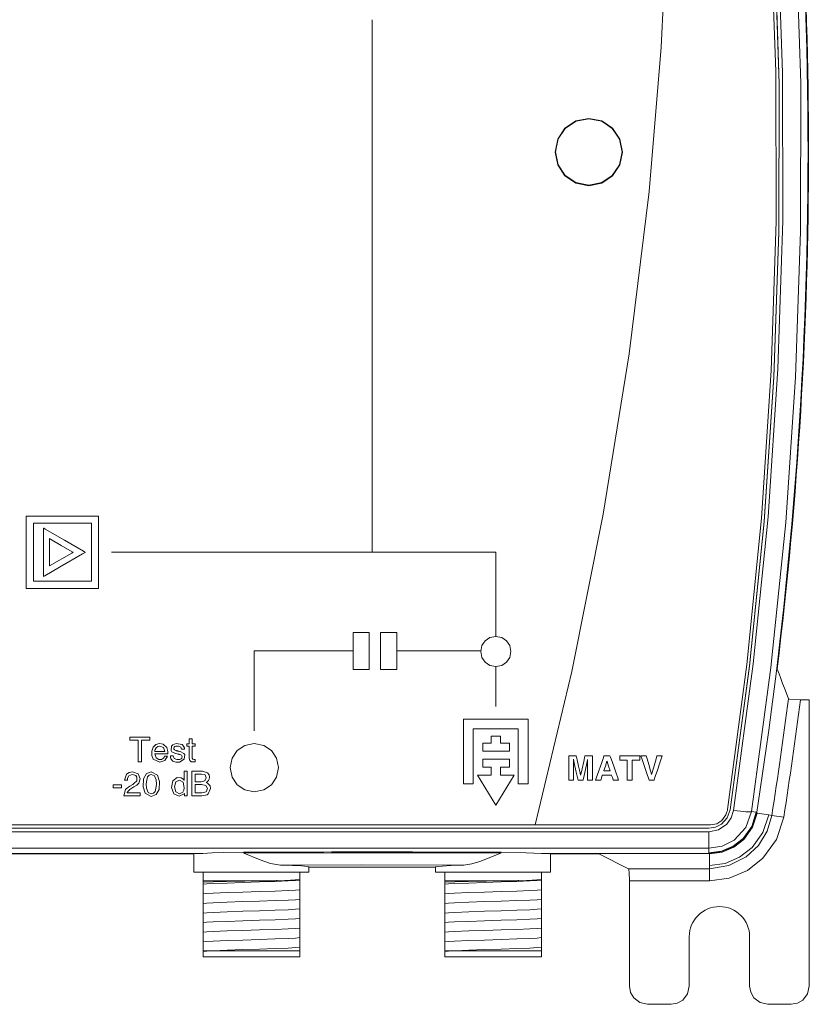
# Model space of a CAD drawing. Units: millimetres. Extents: x -140 to 140, y -71 to 71.
# Drawn here: x 75 to 140, y -71 to 11 of the extents above; entities that cross this region are included whole.
import ezdxf

# ---------------------------------------------------------------- set-up
doc = ezdxf.new("R2010")
doc.units = ezdxf.units.MM
doc.layers.add('Top$20', color=7, linetype='Continuous', true_color=0xffffff)

msp = doc.modelspace()

# ---------------------------------------------------------------- linework, layer by layer
at = {"layer": 'Top$20', "color": 7, "linetype": 'Continuous', "lineweight": 13}
for p, q in [((104.08, -33.136), (104.08, 10.954)), ((75.423, -30.136), (81.423, -30.136)), ((75.423, -36.136), (75.423, -30.136)), ((81.423, -30.136), (81.423, -36.136)), ((76.023, -35.536), (76.023, -30.736)), ((76.023, -30.736), (80.824, -30.736)), ((80.824, -30.736), (80.824, -35.536)), ((82.482, -33.136), (114.313, -33.136)), ((114.313, -33.136), (114.313, -40.101)), ((80.824, -35.536), (76.023, -35.536)), ((81.423, -36.136), (75.423, -36.136)), ((102.496, -39.769), (103.828, -39.769)), ((102.496, -42.834), (102.496, -39.769)), ((103.828, -39.769), (103.828, -42.834)), ((104.77, -39.769), (106.103, -39.769)), ((104.77, -42.834), (104.77, -39.769)), ((106.103, -39.769), (106.103, -42.834)), ((94.313, -41.302), (94.313, -47.913)), ((102.496, -41.302), (94.313, -41.302)), ((106.103, -41.302), (113.058, -41.302)), ((103.828, -42.834), (102.496, -42.834)), ((106.103, -42.834), (104.77, -42.834)), ((114.313, -42.601), (114.313, -45.907)), ((139.519, -45.343), (140.251, -45.343)), ((140.251, -45.343), (140.251, -69.072)), ((111.622, -52.299), (111.622, -46.945)), ((111.622, -46.945), (116.976, -46.945)), ((116.976, -46.945), (116.976, -52.299)), ((112.438, -47.76), (112.438, -52.299)), ((116.161, -47.76), (112.438, -47.76)), ((116.161, -52.299), (116.161, -47.76)), ((113.93, -48.946), (113.93, -48.355)), ((113.93, -48.355), (114.698, -48.355)), ((114.698, -48.355), (114.698, -48.946)), ((113.222, -48.946), (113.93, -48.946)), ((113.222, -49.605), (113.222, -48.946)), ((115.449, -49.605), (113.222, -49.605)), ((114.698, -48.946), (115.449, -48.946)), ((115.449, -48.946), (115.449, -49.605)), ((113.222, -50.265), (115.449, -50.265)), ((113.222, -50.926), (113.222, -50.265)), ((115.449, -50.265), (115.449, -50.926)), ((113.93, -50.926), (113.222, -50.926)), ((113.93, -51.586), (113.93, -50.926)), ((114.698, -50.926), (114.698, -51.586)), ((115.449, -50.926), (114.698, -50.926)), ((114.306, -54.073), (112.775, -51.586)), ((112.775, -51.586), (113.93, -51.586)), ((115.822, -51.586), (114.306, -54.073)), ((114.698, -51.586), (115.822, -51.586)), ((112.438, -52.299), (111.622, -52.299)), ((116.976, -52.299), (116.161, -52.299)), ((135.861, -54.662), (135.469, -54.601)), ((135.861, -54.662), (135.904, -54.669)), ((135.938, -54.732), (136.888, -54.88)), ((136.888, -54.88), (137.148, -54.921)), ((138.135, -55.075), (137.148, -54.921)), ((83.831, -55.976), (64.322, -55.976)), ((103.831, -55.976), (84.322, -55.976)), ((123.831, -55.976), (104.322, -55.976)), ((131.934, -55.976), (124.322, -55.976)), ((131.934, -56.276), (131.934, -57.634)), ((131.934, -58.024), (131.934, -57.634)), ((-1.908, -58.068), (90.061, -58.068)), ((-1.161, -58.111), (89.314, -58.111)), ((89.314, -58.168), (89.314, -59.629)), ((114.707, -57.981), (114.707, -58.047)), ((118.092, -58.068), (131.934, -58.068)), ((118.839, -59.629), (118.839, -58.111)), ((118.839, -58.111), (122.839, -58.111)), ((122.839, -58.111), (125.292, -59.336)), ((131.934, -58.068), (131.934, -58.024)), ((131.99, -59.072), (131.99, -58.111)), ((98.839, -59.629), (98.839, -59.211)), ((109.314, -59.211), (98.839, -59.211)), ((109.314, -59.211), (109.314, -59.629)), ((125.292, -59.336), (131.99, -59.336)), ((131.99, -59.336), (131.99, -59.072)), ((131.99, -60.335), (131.99, -59.336)), ((89.314, -59.629), (90.076, -59.629)), ((90.076, -59.629), (98.076, -59.629)), ((95.947, -60.329), (90.076, -60.329)), ((98.076, -59.629), (98.839, -59.629)), ((109.314, -59.629), (110.076, -59.629)), ((110.076, -59.629), (110.076, -66.129)), ((110.076, -59.629), (118.076, -59.629)), ((110.076, -60.329), (110.076, -59.629)), ((115.947, -60.329), (110.076, -60.329)), ((118.076, -66.129), (118.076, -59.629)), ((118.076, -59.629), (118.839, -59.629)), ((118.076, -59.629), (118.076, -60.239)), ((90.076, -61.017), (90.076, -60.948)), ((110.076, -61.017), (110.076, -60.948)), ((125.376, -69.072), (125.376, -60.335)), ((125.376, -60.335), (131.99, -60.335)), ((90.076, -61.811), (90.076, -61.742)), ((98.076, -61.484), (98.076, -61.554)), ((110.076, -61.811), (110.076, -61.742)), ((118.076, -61.484), (118.076, -61.554)), ((90.076, -62.605), (90.076, -62.535)), ((98.076, -62.278), (98.076, -62.347)), ((110.076, -62.605), (110.076, -62.535)), ((118.076, -62.278), (118.076, -62.347)), ((90.076, -63.399), (90.076, -63.329)), ((98.076, -63.072), (98.076, -63.141)), ((110.076, -63.399), (110.076, -63.329)), ((118.076, -63.072), (118.076, -63.141)), ((90.076, -64.192), (90.076, -64.123)), ((98.076, -63.866), (98.076, -63.935)), ((110.076, -64.192), (110.076, -64.123)), ((118.076, -63.866), (118.076, -63.935)), ((90.076, -64.986), (90.076, -64.917)), ((98.076, -64.659), (98.076, -64.729)), ((110.076, -64.986), (110.076, -64.917)), ((118.076, -64.659), (118.076, -64.729)), ((130.314, -64.972), (130.314, -69.066)), ((135.314, -69.066), (135.314, -64.972)), ((90.076, -65.78), (90.076, -65.71)), ((98.076, -65.453), (98.076, -65.522)), ((110.076, -65.78), (110.076, -65.71)), ((118.076, -65.453), (118.076, -65.522)), ((90.076, -66.129), (98.076, -66.129)), ((98.076, -66.629), (90.076, -66.629)), ((110.076, -66.129), (118.076, -66.129)), ((118.076, -66.629), (110.076, -66.629)), ((128.818, -70.566), (126.87, -70.566)), ((138.757, -70.566), (136.809, -70.566))]:
    msp.add_line(p, q, dxfattribs=at)
for points in [[(133.692, 54.461), (135.321, 42.336), (136.543, 30.148), (137.355, 17.909), (137.754, 5.647), (137.737, -6.626), (137.319, -18.646), (136.504, -30.625), (135.295, -42.564), (133.692, -54.461)], [(133.692, 54.461), (135.326, 42.304), (136.548, 30.111), (137.357, 17.889), (137.754, 5.643), (137.738, -6.602), (137.322, -18.604), (136.509, -30.584), (135.299, -42.538), (133.692, -54.461)], [(133.988, -54.506), (135.618, -42.383), (136.841, -30.195), (137.653, -17.96), (138.052, -5.698), (138.037, 6.574), (137.62, 18.617), (136.804, 30.631), (135.593, 42.6), (133.988, 54.506)], [(135.469, 54.601), (137.106, 42.457), (138.334, 30.248), (139.15, 17.992), (139.551, 5.708), (139.536, -6.585), (139.116, -18.649), (138.297, -30.685), (137.08, -42.675), (135.469, -54.601)], [(70.461, -55.713), (78.219, -55.713), (85.536, -55.713), (92.323, -55.713), (97.012, -55.713), (101.316, -55.713), (105.197, -55.713), (108.62, -55.713), (111.545, -55.713), (113.936, -55.713), (115.756, -55.713), (116.85, -55.713), (117.453, -55.713), (117.563, -55.713), (117.569, -55.713), (117.57, -55.713), (117.57, -55.713), (117.57, -55.713), (117.57, -55.713), (117.57, -55.713), (120.594, -43.012), (123.199, -29.986), (125.346, -16.708), (126.994, -3.252), (128.002, 8.676), (128.568, 20.634)], [(117.57, -55.713), (117.856, -55.713), (118.645, -55.713), (119.838, -55.713), (121.333, -55.713), (123.029, -55.713), (124.826, -55.713), (126.834, -55.713), (128.7, -55.713), (130.283, -55.713), (131.236, -55.713), (131.859, -55.713), (132.081, -55.713), (132.598, -55.614), (133.016, -55.344), (133.345, -54.884), (133.438, -54.641), (133.469, -54.529), (133.48, -54.478), (133.485, -54.456), (133.487, -54.446), (133.487, -54.441), (133.488, -54.439), (133.488, -54.438), (133.488, -54.438), (133.488, -54.438), (133.488, -54.438), (133.488, -54.438), (135.089, -42.44), (136.295, -30.322), (137.101, -18.09), (137.5, -5.751), (137.485, 6.665), (136.991, 20.233)], [(76.854, -35.14), (76.854, -31.395), (76.854, -31.149), (76.854, -31.133), (76.854, -31.132), (76.854, -31.132), (76.854, -31.132), (76.863, -31.137), (76.884, -31.149), (77.004, -31.218), (78.59, -32.134), (80.177, -33.05), (80.296, -33.119), (80.317, -33.132), (80.326, -33.136), (80.326, -33.136), (80.326, -33.136), (80.325, -33.137), (80.311, -33.145), (80.098, -33.268), (78.187, -34.371), (76.962, -35.078), (76.862, -35.136), (76.855, -35.14), (76.854, -35.14), (76.854, -35.14)], [(77.354, -34.274), (79.196, -33.211), (79.317, -33.141), (79.325, -33.137), (79.326, -33.136), (79.326, -33.136), (79.326, -33.136), (79.321, -33.134), (79.309, -33.127), (79.241, -33.088), (78.34, -32.567), (77.439, -32.047), (77.371, -32.008), (77.359, -32.001), (77.354, -31.998), (77.354, -31.998), (77.354, -31.998), (77.354, -31.999), (77.354, -32.008), (77.354, -32.148), (77.354, -33.401), (77.354, -34.204), (77.354, -34.27), (77.354, -34.274), (77.354, -34.274), (77.354, -34.274)], [(138.522, -45.259), (138.328, -44.742), (138.195, -44.39), (138.046, -43.993), (137.896, -43.597), (137.745, -43.201), (137.595, -42.806)], [(138.522, -45.259), (138.528, -45.267), (138.544, -45.275), (138.607, -45.291), (139.519, -45.343)], [(84.704, -48.694), (84.178, -48.694), (84.02, -48.694), (84.019, -48.694), (84.019, -48.694), (84.019, -48.694), (84.019, -48.692), (84.019, -48.681), (84.019, -48.471), (84.019, -48.454), (84.019, -48.452), (84.019, -48.452), (84.021, -48.452), (84.031, -48.452), (84.688, -48.452), (85.653, -48.452), (85.663, -48.452), (85.663, -48.452), (85.663, -48.452), (85.663, -48.453), (85.663, -48.484), (85.663, -48.634), (85.663, -48.69), (85.663, -48.694), (85.663, -48.694), (85.663, -48.694), (85.289, -48.694), (85.057, -48.694), (84.979, -48.694), (84.978, -48.696), (84.978, -48.774), (84.978, -49.752), (84.978, -50.464), (84.978, -50.476), (84.978, -50.477), (84.978, -50.477), (84.976, -50.477), (84.957, -50.477), (84.719, -50.477), (84.706, -50.477), (84.704, -50.477), (84.704, -50.477), (84.704, -50.477), (84.704, -50.475), (84.704, -50.064), (84.704, -49.181), (84.704, -48.731), (84.704, -48.697), (84.704, -48.694), (84.704, -48.694), (84.704, -48.694)], [(120.729, -52.006), (120.575, -52.006), (120.501, -52.006), (120.335, -52.006), (120.334, -52.006), (120.334, -52.006), (120.334, -52.005), (120.334, -51.819), (120.334, -51.336), (120.334, -50.743), (120.334, -50.23), (120.334, -49.983), (120.334, -49.98), (120.334, -49.98), (120.335, -49.98), (120.379, -49.98), (120.532, -49.98), (120.644, -49.98), (120.744, -49.98), (120.897, -49.98), (120.941, -49.98), (120.951, -49.98), (120.953, -49.98), (120.954, -49.98), (120.954, -49.98), (120.954, -49.98), (120.954, -49.98), (120.954, -49.98), (120.954, -49.98), (120.954, -49.98), (120.954, -49.98), (120.954, -49.981), (120.954, -49.981), (120.955, -49.984), (120.957, -49.993), (120.963, -50.019), (120.98, -50.096), (121.031, -50.315), (121.152, -50.843), (121.257, -51.3), (121.319, -51.568), (121.322, -51.584), (121.323, -51.585), (121.323, -51.586), (121.323, -51.586), (121.323, -51.586), (121.323, -51.586), (121.323, -51.586), (121.323, -51.586), (121.323, -51.585), (121.323, -51.585), (121.336, -51.529), (121.439, -51.073), (121.58, -50.453), (121.645, -50.165), (121.683, -49.998), (121.687, -49.98), (121.687, -49.98), (121.687, -49.98), (121.687, -49.98), (121.687, -49.98), (121.687, -49.98), (121.687, -49.98), (121.687, -49.98), (121.688, -49.98), (121.71, -49.98), (121.925, -49.98), (122.032, -49.98), (122.251, -49.98), (122.298, -49.98), (122.299, -49.98), (122.299, -49.98), (122.299, -49.98), (122.299, -49.98), (122.299, -50.003), (122.299, -50.41), (122.299, -51.088), (122.299, -51.586), (122.299, -51.929), (122.299, -52.001), (122.299, -52.006), (122.299, -52.006), (122.299, -52.006), (122.299, -52.006), (122.299, -52.006), (122.299, -52.006), (122.299, -52.006), (122.299, -52.006), (122.298, -52.006), (122.298, -52.006), (122.295, -52.006), (122.288, -52.006), (122.269, -52.006), (122.218, -52.006), (122.125, -52.006), (122.092, -52.006), (122.03, -52.006), (121.932, -52.006), (121.904, -52.006), (121.903, -52.006), (121.903, -52.004), (121.903, -51.796), (121.903, -51.364), (121.903, -50.866), (121.903, -50.46), (121.903, -50.303), (121.903, -50.303), (121.903, -50.303), (121.903, -50.303), (121.903, -50.303), (121.904, -50.303), (121.904, -50.303), (121.904, -50.303), (121.904, -50.303), (121.904, -50.303), (121.904, -50.303), (121.904, -50.303), (121.904, -50.303), (121.899, -50.322), (121.809, -50.725), (121.665, -51.376), (121.557, -51.858), (121.531, -51.975), (121.526, -52), (121.524, -52.005), (121.524, -52.006), (121.524, -52.006), (121.524, -52.006), (121.524, -52.006), (121.524, -52.006), (121.524, -52.006), (121.524, -52.006), (121.524, -52.006), (121.524, -52.006), (121.524, -52.006), (121.523, -52.006), (121.521, -52.006), (121.513, -52.006), (121.492, -52.006), (121.439, -52.006), (121.34, -52.006), (121.306, -52.006), (121.241, -52.006), (121.139, -52.006), (121.109, -52.006), (121.108, -52.006), (121.108, -52.006), (121.108, -52.004), (121.061, -51.792), (120.965, -51.35), (120.855, -50.841), (120.764, -50.426), (120.73, -50.266), (120.729, -50.265), (120.729, -50.265), (120.729, -50.265), (120.729, -50.265), (120.729, -50.265), (120.729, -50.265), (120.729, -50.265), (120.729, -50.265), (120.729, -50.265), (120.729, -50.265), (120.729, -50.265), (120.729, -50.266), (120.729, -50.285), (120.729, -50.635), (120.729, -51.217), (120.729, -51.645), (120.729, -51.94), (120.729, -52.002), (120.729, -52.006), (120.729, -52.006)], [(123.234, -51.245), (123.503, -51.245), (123.749, -51.245), (123.77, -51.245), (123.772, -51.245), (123.772, -51.245), (123.772, -51.245), (123.772, -51.245), (123.772, -51.245), (123.637, -50.838), (123.514, -50.466), (123.503, -50.433), (123.502, -50.431), (123.502, -50.431), (123.502, -50.431), (123.502, -50.431), (123.502, -50.431), (123.503, -50.431), (123.503, -50.431), (123.503, -50.431), (123.503, -50.431), (123.503, -50.431), (123.503, -50.431), (123.503, -50.431), (123.503, -50.431), (123.503, -50.431), (123.369, -50.838), (123.246, -51.21), (123.235, -51.243), (123.234, -51.245), (123.234, -51.245), (123.234, -51.245)], [(125.18, -50.34), (124.71, -50.34), (124.569, -50.34), (124.568, -50.34), (124.568, -50.34), (124.568, -50.339), (124.568, -50.337), (124.568, -50.321), (124.568, -50.008), (124.568, -49.983), (124.568, -49.98), (124.568, -49.98), (124.57, -49.98), (124.581, -49.98), (125.238, -49.98), (126.205, -49.98), (126.215, -49.98), (126.215, -49.98), (126.215, -49.981), (126.215, -49.982), (126.215, -50.028), (126.215, -50.25), (126.215, -50.338), (126.215, -50.339), (126.215, -50.34), (126.204, -50.34), (126.103, -50.34), (125.639, -50.34), (125.603, -50.341), (125.603, -51.188), (125.603, -52.006), (125.589, -52.006), (125.468, -52.006), (125.247, -52.006), (125.181, -52.006), (125.18, -52.006), (125.18, -52.006), (125.18, -52.006), (125.18, -52.005), (125.18, -52.003), (125.18, -51.961), (125.18, -51.212), (125.18, -50.615), (125.18, -50.36), (125.18, -50.341), (125.18, -50.34), (125.18, -50.34)], [(126.306, -49.98), (126.424, -49.98), (126.531, -49.98), (126.68, -49.98), (126.738, -49.98), (126.756, -49.98), (126.756, -49.98), (126.834, -50.251), (126.966, -50.711), (127.119, -51.243), (127.2, -51.524), (127.201, -51.527), (127.201, -51.528), (127.201, -51.528), (127.201, -51.528), (127.201, -51.528), (127.201, -51.528), (127.201, -51.528), (127.201, -51.528), (127.201, -51.528), (127.2, -51.528), (127.2, -51.528), (127.2, -51.528), (127.2, -51.528), (127.2, -51.528), (127.2, -51.528), (127.2, -51.528), (127.2, -51.528), (127.201, -51.527), (127.219, -51.461), (127.346, -51.021), (127.514, -50.436), (127.632, -50.025), (127.643, -49.986), (127.644, -49.981), (127.644, -49.98), (127.644, -49.98), (127.644, -49.98), (127.645, -49.98), (127.659, -49.98), (127.753, -49.98), (127.866, -49.98), (128.022, -49.98), (128.079, -49.98), (128.081, -49.98), (128.081, -49.98), (128.081, -49.98), (128.081, -49.98), (128.081, -49.98), (128.081, -49.98), (128.081, -49.98), (128.081, -49.981), (128.077, -49.993), (127.997, -50.229), (127.849, -50.666), (127.674, -51.182), (127.497, -51.703), (127.4, -51.991), (127.395, -52.004), (127.395, -52.006), (127.395, -52.006), (127.395, -52.006), (127.395, -52.006), (127.391, -52.006), (127.363, -52.006), (127.193, -52.006), (127.014, -52.006), (126.995, -52.006), (126.993, -52.006), (126.992, -52.006), (126.992, -52.006), (126.992, -52.006), (126.991, -52.003), (126.941, -51.855), (126.833, -51.536), (126.494, -50.534), (126.387, -50.221), (126.32, -50.023), (126.307, -49.983), (126.306, -49.98), (126.306, -49.98), (126.306, -49.98)], [(89.138, -51.274), (89.206, -51.274), (89.274, -51.274), (89.392, -51.274), (89.651, -51.274), (89.91, -51.274), (90.028, -51.274), (90.446, -51.407), (90.565, -51.561), (90.604, -51.758), (90.583, -51.913), (90.521, -52.045), (90.417, -52.152), (90.417, -52.152), (90.417, -52.152), (90.367, -52.186), (90.343, -52.199), (90.333, -52.204), (90.328, -52.206), (90.326, -52.207), (90.325, -52.208), (90.325, -52.208), (90.325, -52.208), (90.324, -52.208), (90.324, -52.208), (90.324, -52.208), (90.324, -52.208), (90.324, -52.208), (90.389, -52.234), (90.447, -52.264), (90.499, -52.298), (90.499, -52.298), (90.648, -52.47), (90.698, -52.699), (90.504, -53.14), (90.398, -53.21), (90.273, -53.26), (90.129, -53.29), (89.966, -53.3), (89.802, -53.3), (89.486, -53.3), (89.28, -53.3), (89.274, -53.3), (89.274, -53.3), (89.274, -53.3), (89.274, -53.3), (89.251, -53.3), (89.17, -53.3), (89.14, -53.3), (89.138, -53.3), (89.138, -53.3), (89.138, -53.3), (89.138, -53.3), (89.138, -53.3), (89.138, -53.299), (89.138, -53.232), (89.138, -52.983), (89.138, -52.476), (89.138, -51.915), (89.138, -51.556), (89.138, -51.324), (89.138, -51.277), (89.138, -51.274), (89.138, -51.274), (89.138, -51.274), (89.138, -51.274)], [(89.412, -52.137), (89.657, -52.137), (89.901, -52.137), (90.228, -52.056), (90.331, -51.802), (90.236, -51.579), (89.937, -51.508), (89.675, -51.508), (89.494, -51.508), (89.418, -51.508), (89.413, -51.508), (89.412, -51.508), (89.412, -51.508), (89.412, -51.508), (89.412, -51.822), (89.412, -52.11), (89.412, -52.135), (89.412, -52.136), (89.412, -52.137), (89.412, -52.137)], [(82.62, -52.391), (82.966, -52.391), (83.203, -52.391), (83.304, -52.391), (83.311, -52.391), (83.312, -52.391), (83.312, -52.391), (83.312, -52.391), (83.312, -52.519), (83.312, -52.607), (83.312, -52.644), (83.312, -52.646), (83.312, -52.646), (83.312, -52.646), (83.312, -52.646), (82.966, -52.646), (82.728, -52.646), (82.628, -52.646), (82.62, -52.646), (82.62, -52.646), (82.62, -52.646), (82.62, -52.646), (82.62, -52.519), (82.62, -52.402), (82.62, -52.392), (82.62, -52.392), (82.62, -52.391), (82.62, -52.391)], [(89.412, -53.065), (89.691, -53.065), (89.97, -53.065), (90.315, -52.974), (90.425, -52.688), (90.311, -52.438), (89.951, -52.358), (89.682, -52.358), (89.496, -52.358), (89.418, -52.358), (89.413, -52.358), (89.412, -52.358), (89.412, -52.358), (89.412, -52.358), (89.412, -52.712), (89.412, -53.035), (89.412, -53.063), (89.412, -53.065), (89.412, -53.065), (89.412, -53.065)], [(133.692, -54.461), (133.455, -55.123), (132.979, -55.642), (132.484, -55.892), (131.934, -55.976)], [(133.692, -54.461), (133.458, -55.125), (132.98, -55.642), (132.484, -55.892), (131.934, -55.976)], [(131.934, -56.276), (132.741, -56.115), (133.421, -55.653), (133.794, -55.124), (133.988, -54.506)], [(135.469, -54.601), (134.986, -55.926), (134.027, -56.962), (133.033, -57.462), (131.934, -57.634)], [(131.934, -58.024), (132.974, -57.885), (133.938, -57.482), (134.766, -56.839), (135.483, -55.838), (135.861, -54.662)], [(131.934, -58.068), (132.986, -57.927), (133.96, -57.519), (134.797, -56.869), (135.522, -55.857), (135.904, -54.669)], [(131.99, -58.111), (133.034, -57.973), (134.006, -57.566), (134.837, -56.92), (135.56, -55.912), (135.938, -54.732)], [(131.99, -59.072), (133.287, -58.897), (134.486, -58.39), (135.517, -57.589), (136.414, -56.344), (136.888, -54.88)], [(137.148, -54.921), (136.757, -56.236), (136.034, -57.406), (135.031, -58.349), (133.586, -59.082), (131.99, -59.336)], [(131.99, -60.335), (133.613, -60.116), (135.123, -59.48), (136.415, -58.474), (137.542, -56.91), (138.135, -55.075)], [(135.899, -54.685), (135.921, -54.711), (135.938, -54.732)], [(83.831, -55.976), (84.106, -55.976), (84.322, -55.976)], [(84.322, -55.976), (84.155, -55.988), (84.047, -55.989), (83.939, -55.985), (83.831, -55.976)], [(103.831, -55.976), (104.106, -55.976), (104.322, -55.976)], [(104.322, -55.976), (104.155, -55.988), (104.047, -55.989), (103.939, -55.985), (103.831, -55.976)], [(123.831, -55.976), (124.106, -55.976), (124.322, -55.976)], [(124.322, -55.976), (124.155, -55.988), (124.047, -55.989), (123.939, -55.985), (123.831, -55.976)], [(-131.934, -56.276), (15.832, -56.276), (131.934, -56.276)], [(131.934, -57.634), (-15.832, -57.634), (-131.934, -57.634)], [(90.061, -58.068), (90.816, -58.032), (91.749, -58.005), (93.413, -57.982)], [(93.446, -58.047), (93.446, -58.011), (93.446, -57.981)], [(93.446, -58.047), (100.666, -58.02), (105.356, -58.017), (110.041, -58.027), (114.707, -58.047)], [(96.488, -59.032), (95.654, -58.896), (94.792, -58.616), (93.446, -58.047)], [(114.707, -58.047), (112.989, -58.746), (112.317, -58.941), (111.665, -59.032)], [(114.74, -57.982), (116.818, -58.015), (118.092, -58.068)], [(131.99, -58.111), (131.968, -58.086), (131.951, -58.065)], [(111.665, -59.032), (103.164, -59.016), (96.488, -59.032)], [(111.665, -59.032), (110.608, -59.069), (109.856, -59.115), (109.438, -59.164), (109.343, -59.188), (109.321, -59.2), (109.314, -59.211)], [(125.376, -60.335), (125.352, -59.643), (125.325, -59.422), (125.292, -59.336)], [(90.075, -60.459), (90.919, -60.431), (92.025, -60.405), (93.536, -60.376), (94.886, -60.35), (95.947, -60.329)], [(90.076, -59.629), (90.076, -63.269), (90.076, -66.129)], [(90.076, -60.631), (90.378, -60.601), (90.896, -60.57), (92.069, -60.522), (93.365, -60.479), (94.742, -60.436), (96.044, -60.393), (97.121, -60.351), (97.728, -60.317), (98.076, -60.283)], [(90.076, -60.46), (90.076, -60.38), (90.076, -60.329)], [(96.349, -60.329), (96.216, -60.328), (96.128, -60.328), (96.038, -60.329), (95.947, -60.329)], [(98.076, -60.239), (97.309, -60.289), (96.349, -60.329)], [(98.076, -66.129), (98.076, -62.489), (98.076, -59.629)], [(98.076, -60.283), (98.076, -60.36), (98.076, -60.441)], [(110.075, -60.459), (110.919, -60.431), (112.025, -60.405), (113.536, -60.376), (114.886, -60.35), (115.947, -60.329)], [(110.076, -60.631), (110.378, -60.601), (110.896, -60.57), (112.069, -60.522), (113.365, -60.479), (114.742, -60.436), (116.044, -60.393), (117.121, -60.351), (117.728, -60.317), (118.076, -60.283)], [(110.076, -60.46), (110.076, -60.38), (110.076, -60.329)], [(116.349, -60.329), (116.216, -60.328), (116.128, -60.328), (116.038, -60.329), (115.947, -60.329)], [(118.076, -60.239), (117.309, -60.289), (116.349, -60.329)], [(118.076, -60.283), (118.076, -60.36), (118.076, -60.441)], [(90.076, -60.631), (90.076, -60.548), (90.076, -60.46)], [(90.076, -60.948), (90.076, -60.723), (90.076, -60.631)], [(90.076, -61.425), (90.076, -61.244), (90.076, -61.017)], [(90.076, -61.425), (90.378, -61.395), (90.896, -61.364), (92.069, -61.316), (93.365, -61.273), (94.742, -61.23), (96.044, -61.187), (97.121, -61.144), (97.728, -61.111), (98.076, -61.077)], [(98.076, -60.441), (98.076, -60.625), (98.076, -60.786)], [(98.076, -60.786), (98.076, -60.986), (98.076, -61.077)], [(98.076, -61.077), (98.076, -61.258), (98.076, -61.484)], [(110.076, -60.631), (110.076, -60.548), (110.076, -60.46)], [(110.076, -60.948), (110.076, -60.723), (110.076, -60.631)], [(110.076, -61.425), (110.076, -61.244), (110.076, -61.017)], [(110.076, -61.425), (110.378, -61.395), (110.896, -61.364), (112.069, -61.316), (113.365, -61.273), (114.742, -61.23), (116.044, -61.187), (117.121, -61.144), (117.728, -61.111), (118.076, -61.077)], [(118.076, -60.441), (118.076, -60.625), (118.076, -60.786)], [(118.076, -60.786), (118.076, -60.986), (118.076, -61.077)], [(118.076, -61.077), (118.076, -61.258), (118.076, -61.484)], [(90.076, -61.742), (90.076, -61.517), (90.076, -61.425)], [(90.076, -62.219), (90.076, -62.038), (90.076, -61.811)], [(90.076, -62.219), (90.378, -62.188), (90.896, -62.158), (92.069, -62.11), (93.365, -62.067), (94.742, -62.024), (96.044, -61.981), (97.121, -61.938), (97.728, -61.904), (98.076, -61.871)], [(98.076, -61.554), (98.076, -61.778), (98.076, -61.871)], [(98.076, -61.871), (98.076, -62.052), (98.076, -62.278)], [(110.076, -61.742), (110.076, -61.517), (110.076, -61.425)], [(110.076, -62.219), (110.076, -62.038), (110.076, -61.811)], [(110.076, -62.219), (110.378, -62.188), (110.896, -62.158), (112.069, -62.11), (113.365, -62.067), (114.742, -62.024), (116.044, -61.981), (117.121, -61.938), (117.728, -61.904), (118.076, -61.871)], [(118.076, -61.554), (118.076, -61.778), (118.076, -61.871)], [(118.076, -61.871), (118.076, -62.052), (118.076, -62.278)], [(90.076, -62.535), (90.076, -62.311), (90.076, -62.219)], [(90.076, -63.013), (90.076, -62.832), (90.076, -62.605)], [(90.076, -63.013), (90.378, -62.982), (90.896, -62.951), (92.069, -62.903), (93.365, -62.861), (94.742, -62.818), (96.044, -62.775), (97.121, -62.732), (97.728, -62.698), (98.076, -62.664)], [(98.076, -62.347), (98.076, -62.572), (98.076, -62.664)], [(98.076, -62.664), (98.076, -62.845), (98.076, -63.072)], [(110.076, -62.535), (110.076, -62.311), (110.076, -62.219)], [(110.076, -63.013), (110.076, -62.832), (110.076, -62.605)], [(110.076, -63.013), (110.378, -62.982), (110.896, -62.951), (112.069, -62.903), (113.365, -62.861), (114.742, -62.818), (116.044, -62.775), (117.121, -62.732), (117.728, -62.698), (118.076, -62.664)], [(118.076, -62.347), (118.076, -62.572), (118.076, -62.664)], [(118.076, -62.664), (118.076, -62.845), (118.076, -63.072)], [(90.076, -63.329), (90.076, -63.104), (90.076, -63.013)], [(90.076, -63.806), (90.076, -63.625), (90.076, -63.399)], [(90.076, -63.806), (90.378, -63.776), (90.896, -63.745), (92.069, -63.697), (93.365, -63.654), (94.742, -63.611), (96.044, -63.568), (97.121, -63.526), (97.728, -63.492), (98.076, -63.458)], [(98.076, -63.141), (98.076, -63.366), (98.076, -63.458)], [(98.076, -63.458), (98.076, -63.639), (98.076, -63.866)], [(110.076, -63.329), (110.076, -63.104), (110.076, -63.013)], [(110.076, -63.806), (110.076, -63.625), (110.076, -63.399)], [(110.076, -63.806), (110.378, -63.776), (110.896, -63.745), (112.069, -63.697), (113.365, -63.654), (114.742, -63.611), (116.044, -63.568), (117.121, -63.526), (117.728, -63.492), (118.076, -63.458)], [(118.076, -63.141), (118.076, -63.366), (118.076, -63.458)], [(118.076, -63.458), (118.076, -63.639), (118.076, -63.866)], [(90.076, -64.123), (90.076, -63.898), (90.076, -63.806)], [(90.076, -64.6), (90.076, -64.419), (90.076, -64.192)], [(90.076, -64.6), (90.378, -64.57), (90.896, -64.539), (92.069, -64.491), (93.365, -64.448), (94.742, -64.405), (96.044, -64.362), (97.121, -64.319), (97.728, -64.286), (98.076, -64.252)], [(98.076, -63.935), (98.076, -64.16), (98.076, -64.252)], [(98.076, -64.252), (98.076, -64.433), (98.076, -64.659)], [(110.076, -64.123), (110.076, -63.898), (110.076, -63.806)], [(110.076, -64.6), (110.076, -64.419), (110.076, -64.192)], [(110.076, -64.6), (110.378, -64.57), (110.896, -64.539), (112.069, -64.491), (113.365, -64.448), (114.742, -64.405), (116.044, -64.362), (117.121, -64.319), (117.728, -64.286), (118.076, -64.252)], [(118.076, -63.935), (118.076, -64.16), (118.076, -64.252)], [(118.076, -64.252), (118.076, -64.433), (118.076, -64.659)], [(90.076, -64.917), (90.076, -64.692), (90.076, -64.6)], [(90.076, -65.394), (90.076, -65.213), (90.076, -64.986)], [(90.076, -65.394), (90.378, -65.363), (90.896, -65.333), (92.069, -65.285), (93.365, -65.242), (94.742, -65.199), (96.044, -65.156), (97.121, -65.113), (97.728, -65.079), (98.076, -65.046)], [(98.076, -64.729), (98.076, -64.953), (98.076, -65.046)], [(98.076, -65.046), (98.076, -65.227), (98.076, -65.453)], [(110.076, -64.917), (110.076, -64.692), (110.076, -64.6)], [(110.076, -65.394), (110.076, -65.213), (110.076, -64.986)], [(110.076, -65.394), (110.378, -65.363), (110.896, -65.333), (112.069, -65.285), (113.365, -65.242), (114.742, -65.199), (116.044, -65.156), (117.121, -65.113), (117.728, -65.079), (118.076, -65.046)], [(118.076, -64.729), (118.076, -64.953), (118.076, -65.046)], [(118.076, -65.046), (118.076, -65.227), (118.076, -65.453)], [(90.076, -65.71), (90.076, -65.486), (90.076, -65.394)], [(90.076, -66.188), (90.076, -66.006), (90.076, -65.78)], [(90.076, -66.188), (90.378, -66.157), (90.896, -66.126), (92.069, -66.078), (93.365, -66.036), (94.742, -65.993), (96.044, -65.95), (97.121, -65.907), (97.728, -65.873), (98.076, -65.839)], [(98.076, -65.522), (98.076, -65.747), (98.076, -65.839)], [(98.076, -65.839), (98.076, -66.021), (98.076, -66.247)], [(110.076, -65.71), (110.076, -65.486), (110.076, -65.394)], [(110.076, -66.188), (110.076, -66.006), (110.076, -65.78)], [(110.076, -66.188), (110.378, -66.157), (110.896, -66.126), (112.069, -66.078), (113.365, -66.036), (114.742, -65.993), (116.044, -65.95), (117.121, -65.907), (117.728, -65.873), (118.076, -65.839)], [(118.076, -65.522), (118.076, -65.747), (118.076, -65.839)], [(118.076, -65.839), (118.076, -66.021), (118.076, -66.247)], [(90.076, -66.129), (90.074, -66.317), (90.074, -66.43), (90.076, -66.535), (90.076, -66.629)], [(98.076, -66.629), (98.078, -66.479), (98.079, -66.369), (98.078, -66.253), (98.076, -66.129)], [(110.076, -66.129), (110.074, -66.317), (110.074, -66.43), (110.076, -66.535), (110.076, -66.629)], [(118.076, -66.629), (118.078, -66.479), (118.079, -66.369), (118.078, -66.253), (118.076, -66.129)], [(126.87, -70.566), (126.234, -70.424), (125.718, -70.025), (125.464, -69.578), (125.376, -69.072)], [(130.314, -69.066), (130.172, -69.704), (129.772, -70.222), (129.325, -70.477), (128.818, -70.566)], [(136.809, -70.566), (136.172, -70.423), (135.656, -70.022), (135.402, -69.574), (135.314, -69.066)], [(140.251, -69.072), (140.109, -69.708), (139.71, -70.224), (139.263, -70.478), (138.757, -70.566)]]:
    msp.add_lwpolyline(points, dxfattribs=at)
for points in [[(122, 2.788), (123.067, 2.576), (123.972, 1.972), (124.576, 1.067), (124.788, 0), (124.576, -1.067), (123.971, -1.972), (123.067, -2.577), (122, -2.788), (120.933, -2.576), (120.028, -1.972), (119.424, -1.067), (119.212, 0), (119.424, 1.067), (120.028, 1.972), (120.933, 2.576), (122, 2.788)], [(122, 2.762), (123.058, 2.552), (123.953, 1.953), (124.552, 1.058), (124.762, 0.001), (124.553, -1.055), (123.954, -1.952), (123.058, -2.552), (122.001, -2.762), (120.945, -2.553), (120.049, -1.955), (119.449, -1.06), (119.238, -0.003), (119.447, 1.055), (120.045, 1.952), (120.94, 2.551), (122, 2.762)], [(122, 2.762), (120.943, 2.552), (120.047, 1.953), (119.448, 1.057), (119.238, 0), (119.448, -1.057), (120.047, -1.953), (120.943, -2.552), (122, -2.762), (123.057, -2.552), (123.953, -1.953), (124.552, -1.057), (124.762, 0), (124.552, 1.057), (123.953, 1.953), (123.057, 2.552), (122, 2.762)], [(119.249, 0.013), (119.466, 1.083), (120.055, 1.957), (120.929, 2.546), (122, 2.762), (123.07, 2.546), (123.944, 1.957), (124.534, 1.083), (124.75, 0.013), (124.534, -1.058), (123.944, -1.932), (123.07, -2.522), (122, -2.738), (120.929, -2.522), (120.055, -1.932), (119.466, -1.058), (119.249, 0.013)], [(113.058, -41.351), (113.156, -40.864), (113.424, -40.467), (113.821, -40.199), (114.307, -40.101), (114.794, -40.199), (115.191, -40.467), (115.459, -40.864), (115.558, -41.351), (115.459, -41.837), (115.191, -42.235), (114.794, -42.503), (114.307, -42.601), (113.821, -42.503), (113.424, -42.235), (113.156, -41.837), (113.058, -41.351)], [(89.409, -50.476), (89.085, -50.477), (88.965, -50.381), (88.928, -50.177), (88.928, -49.668), (88.928, -49.231), (88.927, -49.205), (88.744, -49.205), (88.724, -49.205), (88.724, -49.203), (88.724, -49.005), (88.75, -49.003), (88.859, -49.003), (88.928, -49.003), (88.928, -49.002), (88.928, -48.985), (88.928, -48.601), (88.928, -48.591), (88.928, -48.589), (88.944, -48.589), (89.052, -48.589), (89.16, -48.589), (89.176, -48.589), (89.176, -48.591), (89.176, -48.601), (89.176, -48.985), (89.176, -49.003), (89.187, -49.003), (89.403, -49.003), (89.408, -49.003), (89.409, -49.017), (89.409, -49.203), (89.409, -49.205), (89.386, -49.205), (89.176, -49.205), (89.176, -49.231), (89.176, -49.668), (89.176, -50.177), (89.215, -50.255), (89.32, -50.284), (89.365, -50.284), (89.395, -50.284), (89.408, -50.284), (89.409, -50.284), (89.409, -50.284), (89.409, -50.284), (89.409, -50.38), (89.409, -50.468), (89.409, -50.475), (89.409, -50.476), (89.409, -50.476), (89.409, -50.476)], [(86.487, -50.517), (85.953, -50.267), (85.834, -49.974), (85.828, -49.594), (85.941, -49.266), (86.166, -49.045), (86.475, -48.96), (86.776, -49.013), (87.06, -49.29), (87.14, -49.522), (87.156, -49.64), (87.159, -49.695), (87.16, -49.719), (87.16, -49.73), (87.16, -49.735), (87.16, -49.737), (87.16, -49.738), (87.16, -49.738), (87.16, -49.739), (87.16, -49.739), (87.16, -49.739), (87.16, -49.739), (87.16, -49.739), (87.16, -49.739), (87.16, -49.739), (87.16, -49.741), (87.16, -49.745), (87.159, -49.756), (87.158, -49.783), (87.157, -49.813), (87.157, -49.826), (87.157, -49.827), (87.157, -49.827), (87.157, -49.827), (87.157, -49.827), (87.157, -49.827), (87.157, -49.827), (87.157, -49.827), (87.157, -49.827), (87.156, -49.827), (87.156, -49.827), (87.154, -49.827), (87.149, -49.827), (87.133, -49.827), (87.086, -49.827), (86.951, -49.827), (86.618, -49.827), (86.329, -49.827), (86.126, -49.827), (86.083, -49.827), (86.08, -49.827), (86.08, -49.827), (86.08, -49.827), (86.08, -49.827), (86.08, -49.827), (86.08, -49.827), (86.18, -50.163), (86.18, -50.163), (86.406, -50.295), (86.644, -50.284), (86.807, -50.181), (86.864, -50.097), (86.88, -50.055), (86.885, -50.036), (86.887, -50.027), (86.888, -50.023), (86.888, -50.021), (86.888, -50.02), (86.888, -50.02), (86.888, -50.02), (86.888, -50.02), (86.888, -50.02), (86.888, -50.02), (86.888, -50.02), (86.888, -50.02), (86.888, -50.02), (86.888, -50.02), (86.888, -50.02), (86.889, -50.02), (86.89, -50.02), (86.894, -50.02), (86.904, -50.02), (86.935, -50.02), (87.011, -50.02), (87.123, -50.02), (87.133, -50.02), (87.134, -50.02), (87.134, -50.02), (87.134, -50.02), (87.134, -50.02), (87.134, -50.02), (86.913, -50.39), (86.487, -50.517)], [(86.901, -49.627), (86.799, -49.307), (86.799, -49.307), (86.799, -49.307), (86.504, -49.181), (86.328, -49.217), (86.191, -49.327), (86.191, -49.327), (86.111, -49.477), (86.09, -49.558), (86.084, -49.596), (86.081, -49.613), (86.08, -49.621), (86.08, -49.624), (86.08, -49.626), (86.08, -49.627), (86.08, -49.627), (86.08, -49.627), (86.08, -49.627), (86.08, -49.627), (86.08, -49.627), (86.08, -49.627), (86.08, -49.627), (86.08, -49.627), (86.08, -49.627), (86.08, -49.627), (86.082, -49.627), (86.085, -49.627), (86.098, -49.627), (86.134, -49.627), (86.237, -49.627), (86.491, -49.627), (86.866, -49.627), (86.899, -49.627), (86.901, -49.627), (86.901, -49.627), (86.901, -49.627)], [(88.3, -49.43), (88.226, -49.262), (88.049, -49.179), (87.818, -49.188), (87.726, -49.226), (87.677, -49.273), (87.646, -49.37), (87.66, -49.452), (87.702, -49.502), (87.753, -49.529), (87.839, -49.558), (87.886, -49.571), (87.908, -49.577), (87.919, -49.58), (87.923, -49.581), (87.925, -49.581), (87.926, -49.581), (87.927, -49.582), (87.927, -49.582), (87.927, -49.582), (87.927, -49.582), (87.927, -49.582), (87.927, -49.582), (87.927, -49.582), (87.928, -49.582), (87.929, -49.582), (87.933, -49.583), (87.944, -49.586), (87.976, -49.593), (88.055, -49.612), (88.152, -49.635), (88.177, -49.641), (88.182, -49.642), (88.183, -49.642), (88.183, -49.642), (88.183, -49.642), (88.183, -49.642), (88.183, -49.642), (88.491, -49.787), (88.559, -49.896), (88.52, -50.28), (88.125, -50.509), (87.818, -50.505), (87.574, -50.423), (87.413, -50.233), (87.377, -50.115), (87.368, -50.055), (87.365, -50.028), (87.364, -50.016), (87.364, -50.01), (87.364, -50.008), (87.364, -50.007), (87.364, -50.006), (87.364, -50.006), (87.364, -50.006), (87.364, -50.006), (87.364, -50.006), (87.364, -50.006), (87.364, -50.006), (87.364, -50.006), (87.364, -50.006), (87.364, -50.006), (87.365, -50.006), (87.369, -50.006), (87.379, -50.006), (87.409, -50.006), (87.483, -50.006), (87.592, -50.006), (87.601, -50.006), (87.602, -50.006), (87.602, -50.006), (87.602, -50.006), (87.602, -50.006), (87.602, -50.006), (87.686, -50.209), (87.887, -50.297), (88.152, -50.286), (88.251, -50.24), (88.303, -50.185), (88.337, -50.071), (88.323, -49.988), (88.28, -49.939), (88.229, -49.911), (88.143, -49.882), (88.095, -49.869), (88.072, -49.863), (88.061, -49.861), (88.057, -49.859), (88.055, -49.859), (88.054, -49.859), (88.053, -49.859), (88.053, -49.859), (88.053, -49.859), (88.053, -49.859), (88.053, -49.859), (88.053, -49.859), (88.053, -49.859), (88.052, -49.858), (88.051, -49.858), (88.047, -49.857), (88.036, -49.855), (88.004, -49.847), (87.925, -49.828), (87.828, -49.806), (87.803, -49.8), (87.798, -49.798), (87.797, -49.798), (87.797, -49.798), (87.797, -49.798), (87.797, -49.798), (87.797, -49.798), (87.5, -49.659), (87.434, -49.553), (87.47, -49.184), (87.56, -49.081), (87.841, -48.966), (88.332, -49.055), (88.371, -49.084), (88.489, -49.235), (88.522, -49.338), (88.53, -49.389), (88.532, -49.412), (88.533, -49.422), (88.533, -49.426), (88.533, -49.428), (88.533, -49.429), (88.533, -49.43), (88.533, -49.43), (88.533, -49.43), (88.533, -49.43), (88.533, -49.43), (88.533, -49.43), (88.533, -49.43), (88.533, -49.43), (88.533, -49.43), (88.533, -49.43), (88.532, -49.43), (88.528, -49.43), (88.518, -49.43), (88.489, -49.43), (88.417, -49.43), (88.31, -49.43), (88.301, -49.43), (88.3, -49.43), (88.3, -49.43), (88.3, -49.43)], [(92.313, -50.971), (92.47, -50.193), (92.899, -49.557), (93.535, -49.129), (94.313, -48.971), (95.092, -49.129), (95.727, -49.557), (96.156, -50.193), (96.313, -50.971), (96.156, -51.75), (95.727, -52.385), (95.092, -52.814), (94.313, -52.971), (93.535, -52.814), (92.899, -52.385), (92.47, -51.75), (92.313, -50.971)], [(123.263, -49.98), (123.263, -49.98), (123.263, -49.98), (123.263, -49.98), (123.263, -49.98), (123.264, -49.98), (123.265, -49.98), (123.269, -49.98), (123.28, -49.98), (123.313, -49.98), (123.392, -49.98), (123.509, -49.98), (123.672, -49.98), (123.735, -49.98), (123.754, -49.98), (123.754, -49.98), (123.8, -50.111), (123.925, -50.465), (124.092, -50.937), (124.263, -51.42), (124.401, -51.81), (124.469, -52.001), (124.47, -52.005), (124.47, -52.006), (124.47, -52.006), (124.47, -52.006), (124.47, -52.006), (124.47, -52.006), (124.47, -52.006), (124.468, -52.006), (124.459, -52.006), (124.407, -52.006), (124.284, -52.006), (124.237, -52.006), (124.13, -52.006), (124.028, -52.006), (124.022, -52.006), (124.022, -52.006), (124.022, -52.006), (124.022, -52.006), (124.022, -52.006), (124.022, -52.006), (124.013, -51.979), (123.953, -51.8), (123.89, -51.609), (123.885, -51.594), (123.885, -51.594), (123.885, -51.594), (123.884, -51.594), (123.744, -51.594), (123.465, -51.594), (123.131, -51.594), (123.117, -51.594), (123.117, -51.594), (123.116, -51.594), (123.116, -51.597), (123.038, -51.838), (122.985, -52.003), (122.984, -52.006), (122.984, -52.006), (122.984, -52.006), (122.984, -52.006), (122.984, -52.006), (122.98, -52.006), (122.95, -52.006), (122.765, -52.006), (122.57, -52.006), (122.55, -52.006), (122.547, -52.006), (122.547, -52.006), (122.547, -52.006), (122.547, -52.006), (122.547, -52.006), (122.547, -52.006), (122.548, -52.003), (122.6, -51.855), (122.713, -51.536), (123.067, -50.534), (123.178, -50.221), (123.248, -50.023), (123.262, -49.983), (123.263, -49.98), (123.263, -49.98), (123.263, -49.98), (123.263, -49.98)], [(84.867, -51.899), (84.755, -52.26), (84.593, -52.408), (84.333, -52.572), (84.333, -52.572), (84.333, -52.572), (84.023, -52.769), (83.874, -52.91), (83.862, -52.926), (83.818, -52.997), (83.802, -53.031), (83.795, -53.046), (83.792, -53.053), (83.791, -53.056), (83.79, -53.057), (83.79, -53.058), (83.79, -53.058), (83.79, -53.058), (83.79, -53.058), (83.79, -53.058), (83.79, -53.058), (83.79, -53.058), (83.79, -53.058), (83.79, -53.058), (83.79, -53.058), (83.791, -53.058), (83.792, -53.058), (83.797, -53.058), (83.813, -53.058), (83.861, -53.058), (83.996, -53.058), (84.329, -53.058), (84.699, -53.058), (84.855, -53.058), (84.867, -53.058), (84.867, -53.058), (84.867, -53.058), (84.867, -53.058), (84.867, -53.058), (84.867, -53.058), (84.867, -53.058), (84.867, -53.058), (84.867, -53.059), (84.867, -53.059), (84.867, -53.06), (84.867, -53.064), (84.867, -53.074), (84.867, -53.105), (84.867, -53.179), (84.867, -53.262), (84.867, -53.297), (84.867, -53.299), (84.867, -53.3), (84.867, -53.3), (84.867, -53.3), (84.867, -53.3), (84.867, -53.3), (84.867, -53.3), (84.867, -53.3), (84.866, -53.3), (84.864, -53.3), (84.858, -53.3), (84.838, -53.3), (84.778, -53.3), (84.607, -53.3), (84.188, -53.3), (83.721, -53.3), (83.524, -53.3), (83.51, -53.3), (83.509, -53.3), (83.509, -53.3), (83.509, -53.3), (83.509, -53.3), (83.509, -53.3), (83.509, -53.3), (83.509, -53.3), (83.509, -53.299), (83.509, -53.299), (83.509, -53.299), (83.509, -53.299), (83.509, -53.299), (83.664, -52.788), (83.708, -52.737), (84.007, -52.497), (84.249, -52.353), (84.344, -52.296), (84.579, -52.06), (84.58, -51.748), (84.495, -51.632), (84.435, -51.588), (84.206, -51.532), (83.916, -51.658), (83.829, -51.833), (83.81, -51.931), (83.805, -51.978), (83.804, -51.999), (83.804, -52.009), (83.804, -52.013), (83.804, -52.015), (83.804, -52.016), (83.804, -52.016), (83.804, -52.017), (83.804, -52.017), (83.804, -52.017), (83.804, -52.017), (83.804, -52.017), (83.804, -52.017), (83.803, -52.017), (83.803, -52.017), (83.803, -52.017), (83.802, -52.017), (83.798, -52.017), (83.788, -52.017), (83.757, -52.017), (83.683, -52.017), (83.573, -52.017), (83.563, -52.017), (83.562, -52.017), (83.562, -52.017), (83.562, -52.017), (83.562, -52.017), (83.562, -52.017), (83.737, -51.502), (83.953, -51.362), (84.24, -51.315), (84.692, -51.479), (84.692, -51.479), (84.692, -51.479), (84.867, -51.899)], [(85.287, -53.089), (85.121, -52.566), (85.154, -51.902), (85.385, -51.464), (85.789, -51.315), (86.294, -51.58), (86.459, -52.104), (86.426, -52.768), (86.196, -53.205), (85.789, -53.353), (85.287, -53.089)], [(88.104, -53.34), (87.655, -53.145), (87.461, -52.613), (87.57, -52.066), (87.94, -51.794), (88.258, -51.813), (88.404, -51.902), (88.46, -51.959), (88.483, -51.987), (88.492, -52), (88.497, -52.006), (88.498, -52.009), (88.499, -52.01), (88.5, -52.011), (88.5, -52.011), (88.5, -52.011), (88.5, -52.011), (88.5, -52.011), (88.5, -52.011), (88.5, -52.011), (88.5, -52.011), (88.5, -52.011), (88.501, -52.012), (88.502, -52.014), (88.505, -52.019), (88.513, -52.03), (88.518, -52.037), (88.519, -52.039), (88.519, -52.039), (88.519, -52.039), (88.519, -52.039), (88.519, -52.039), (88.519, -52.039), (88.519, -52.039), (88.519, -52.038), (88.519, -52.034), (88.519, -52.02), (88.519, -51.976), (88.519, -51.85), (88.519, -51.558), (88.519, -51.32), (88.519, -51.277), (88.519, -51.274), (88.519, -51.274), (88.519, -51.274), (88.519, -51.274), (88.519, -51.274), (88.52, -51.274), (88.587, -51.274), (88.682, -51.274), (88.766, -51.274), (88.767, -51.274), (88.767, -51.274), (88.767, -51.274), (88.767, -51.274), (88.767, -51.274), (88.767, -51.274), (88.767, -51.274), (88.767, -51.274), (88.767, -51.275), (88.767, -51.277), (88.767, -51.285), (88.767, -51.309), (88.767, -51.684), (88.767, -52.287), (88.767, -52.89), (88.767, -53.264), (88.767, -53.293), (88.767, -53.298), (88.767, -53.299), (88.767, -53.3), (88.767, -53.3), (88.767, -53.3), (88.767, -53.3), (88.766, -53.3), (88.689, -53.3), (88.622, -53.3), (88.557, -53.3), (88.54, -53.3), (88.537, -53.298), (88.537, -53.192), (88.537, -53.121), (88.537, -53.103), (88.537, -53.099), (88.537, -53.098), (88.537, -53.098), (88.537, -53.098), (88.537, -53.098), (88.537, -53.098), (88.537, -53.099), (88.535, -53.101), (88.515, -53.13), (88.508, -53.141), (88.506, -53.143), (88.505, -53.144), (88.505, -53.144), (88.505, -53.144), (88.505, -53.144), (88.104, -53.34)], [(86.103, -52.932), (86.201, -52.522), (86.207, -52.335), (86.182, -51.986), (86.044, -51.651), (85.789, -51.538), (85.607, -51.588), (85.478, -51.738), (85.38, -52.148), (85.373, -52.335), (85.4, -52.683), (85.536, -53.018), (85.789, -53.13), (85.972, -53.08), (86.103, -52.932)], [(88.118, -52.004), (87.814, -52.137), (87.717, -52.56), (87.821, -52.98), (88.118, -53.127), (88.409, -52.992), (88.492, -52.834), (88.519, -52.633), (88.415, -52.168), (88.118, -52.004)]]:
    msp.add_lwpolyline(points, close=True, dxfattribs=at)
for centre, radius, start, end in [((-214.424, 0), 354.568, 351.13045, 8.86955), ((-214.424, 0), 354.611, 353.06684, 6.93316), ((-214.424, 0), 355.836, 351.12129, 352.6927), ((-214.424, 0), 356.835, 351.12129, 352.69972), ((132.814, -64.972), 2.5, 0, 180)]:
    msp.add_arc(centre, radius, start, end, dxfattribs=at)
for centre, major_axis, ratio, start_param, end_param in [((133.988, -54.37), (-1.483, 0.225), 0.08982, 1.58445, 3.097782), ((104.076, -61.474), (80.686, 0), 0.043661, 1.438248, 1.703344), ((114.076, -58.111), (4.762, 0), 0.043661, 0, 0.211544), ((94.076, -59.211), (4.763, 0), 0.043661, 0, 1.039891)]:
    msp.add_ellipse(centre, major_axis=major_axis, ratio=ratio, start_param=start_param, end_param=end_param, dxfattribs=at)

doc.saveas('drawing.dxf')
